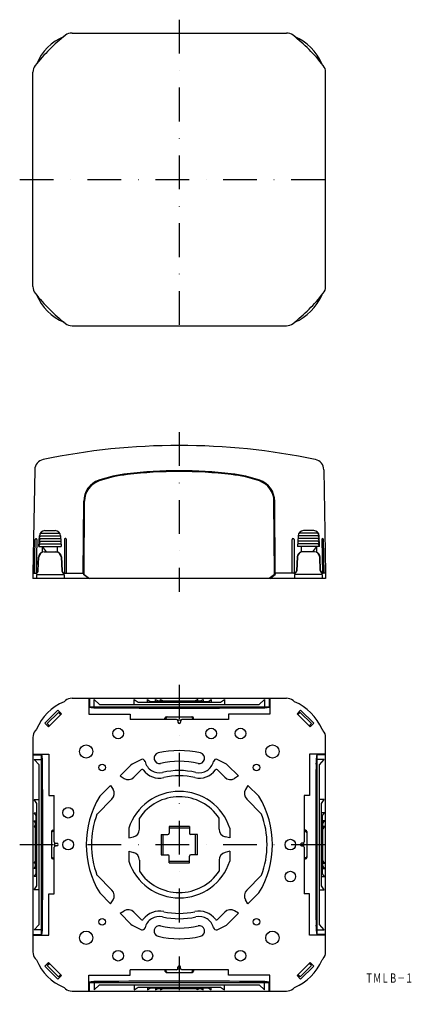
# Model space of a CAD drawing. Extents: x -794 to -647, y -143 to 227.
import ezdxf
from ezdxf.enums import TextEntityAlignment as Align

# ---------------------------------------------------------------- set-up
doc = ezdxf.new("R2010")
doc.units = 0
doc.linetypes.add('DASHDOT', pattern=[25.4, 12.7, -6.35, 0, -6.35])
doc.layers.add('1', color=7, linetype='CONTINUOUS')
doc.styles.add('MDRAFSTD', font='TXT', dxfattribs={"bigfont": 'BIGFONT'})

msp = doc.modelspace()

# ---------------------------------------------------------------- linework, layer by layer
at = {"layer": '1', "color": 5, "linetype": 'DASHDOT'}
for p, q in [((-734.37, 226.82), (-734.37, 106.82)), ((-794.37, 166.82), (-674.37, 166.82)), ((-734.37, 71.82), (-734.37, 11.82)), ((-734.37, -23.18), (-734.37, -143.18)), ((-794.37, -83.18), (-674.37, -83.18))]:
    msp.add_line(p, q, dxfattribs=at)
at = {"layer": '1', "color": 7, "linetype": 'CONTINUOUS'}
for p, q in [((-774.66, 221.82), (-694.07, 221.82)), ((-789.37, 126.52), (-789.37, 207.12)), ((-679.37, 126.52), (-679.37, 207.12)), ((-774.66, 111.82), (-694.07, 111.82)), ((-788.69, 57.69), (-789.37, 18.82)), ((-757.37, 55.68), (-757.37, 55.37)), ((-742.37, 57.13), (-742.37, 56.83)), ((-739.51, 56.94), (-739.53, 57.24)), ((-729.2, 57.24), (-729.22, 56.94)), ((-726.37, 57.13), (-726.37, 56.83)), ((-711.37, 55.68), (-711.37, 55.37)), ((-680.04, 57.69), (-679.37, 18.82)), ((-770.47, 18.82), (-770.27, 45.88)), ((-770.17, 18.32), (-769.97, 45.88)), ((-698.57, 18.32), (-698.77, 45.88)), ((-698.27, 18.82), (-698.47, 45.88)), ((-786.97, 32.82), (-786.47, 33.82)), ((-786.7, 33.82), (-779.29, 33.82)), ((-784.96, 34.82), (-781.02, 34.82)), ((-682.03, 33.82), (-689.45, 33.82)), ((-683.77, 34.82), (-687.71, 34.82)), ((-681.76, 32.82), (-682.26, 33.82)), ((-788.78, 18.82), (-788.55, 31.53)), ((-788.25, 31.82), (-788.25, 31.82)), ((-787.95, 31.52), (-788.17, 18.82)), ((-787.13, 28.82), (-786.96, 32.9)), ((-787.13, 28.82), (-786.64, 29.82)), ((-787.09, 29.82), (-786.59, 30.82)), ((-787.09, 29.82), (-778.87, 29.82)), ((-787.05, 30.82), (-786.55, 31.82)), ((-787.05, 30.82), (-778.92, 30.82)), ((-787.01, 31.82), (-786.51, 32.82)), ((-787.01, 31.82), (-778.97, 31.82)), ((-786.97, 32.82), (-779.01, 32.82)), ((-779.02, 32.92), (-778.82, 28.82)), ((-777.56, 31.52), (-777.56, 18.82)), ((-777.05, 31.82), (-777.26, 31.82)), ((-776.75, 18.82), (-776.75, 31.52)), ((-691.98, 18.82), (-691.98, 31.52)), ((-691.68, 31.82), (-691.47, 31.82)), ((-691.17, 31.52), (-691.17, 18.82)), ((-689.71, 32.92), (-689.91, 28.82)), ((-681.64, 29.82), (-689.86, 29.82)), ((-681.68, 30.82), (-689.81, 30.82)), ((-681.72, 31.82), (-689.76, 31.82)), ((-681.76, 32.82), (-689.72, 32.82)), ((-681.72, 31.82), (-682.22, 32.82)), ((-681.68, 30.82), (-682.18, 31.82)), ((-681.64, 29.82), (-682.14, 30.82)), ((-681.6, 28.82), (-682.1, 29.82)), ((-681.6, 28.82), (-681.77, 32.9)), ((-680.78, 31.52), (-680.56, 18.82)), ((-680.48, 31.82), (-680.48, 31.82)), ((-679.96, 18.82), (-680.18, 31.53)), ((-787.13, 28.82), (-778.82, 28.82)), ((-785.9, 28.82), (-785.9, 26.73)), ((-785.9, 28.82), (-784.45, 26.82)), ((-785.9, 26.73), (-785.77, 26.73)), ((-785.16, 26.82), (-780.25, 26.82)), ((-780.25, 28.82), (-780.25, 26.78)), ((-770.09, 28.82), (-770.39, 28.82)), ((-698.34, 28.82), (-698.64, 28.82)), ((-681.6, 28.82), (-689.91, 28.82)), ((-688.49, 28.82), (-688.49, 26.78)), ((-683.57, 26.82), (-688.49, 26.82)), ((-682.83, 28.82), (-684.28, 26.82)), ((-682.83, 26.73), (-682.96, 26.73)), ((-682.83, 28.82), (-682.83, 26.73)), ((-787.5, 19.78), (-787.29, 24.9)), ((-787.37, 19.78), (-787.16, 24.9)), ((-778.79, 24.92), (-778.54, 19.77)), ((-778.64, 24.92), (-778.39, 19.77)), ((-690.09, 24.92), (-690.34, 19.77)), ((-689.94, 24.92), (-690.19, 19.77)), ((-681.36, 19.78), (-681.57, 24.9)), ((-681.23, 19.78), (-681.44, 24.9)), ((-789.37, 18.82), (-788.37, 18.82)), ((-789.37, 18.82), (-789.37, 16.82)), ((-777.54, 18.82), (-770.16, 18.82)), ((-770.37, 18.82), (-770.37, 18.32)), ((-691.19, 18.82), (-698.57, 18.82)), ((-698.37, 18.82), (-698.37, 18.32)), ((-679.37, 18.82), (-680.36, 18.82)), ((-679.37, 18.82), (-679.37, 16.82)), ((-679.37, 16.82), (-789.37, 16.82)), ((-788.06, 18.32), (-788.06, 16.82)), ((-788.06, 18.32), (-777.7, 18.32)), ((-777.7, 18.32), (-777.7, 16.82)), ((-768.37, 16.82), (-770.37, 18.32)), ((-770.17, 18.32), (-768.17, 16.82)), ((-698.57, 18.32), (-700.57, 16.82)), ((-700.37, 16.82), (-698.37, 18.32)), ((-680.67, 18.32), (-691.03, 18.32)), ((-691.03, 18.32), (-691.03, 16.82)), ((-680.67, 18.32), (-680.67, 16.82)), ((-774.66, -28.18), (-694.07, -28.18)), ((-768.37, -28.18), (-768.37, -34.18)), ((-768.17, -28.18), (-768.17, -31.38)), ((-766.37, -31.38), (-766.37, -28.68)), ((-766.37, -28.68), (-764.37, -30.48)), ((-751.37, -30.48), (-751.37, -28.68)), ((-751.37, -28.68), (-749.87, -29.68)), ((-746.37, -29.68), (-746.37, -28.58)), ((-746.37, -28.58), (-745.37, -29.38)), ((-745.37, -29.38), (-723.37, -29.38)), ((-743.37, -29.38), (-743.37, -28.58)), ((-743.37, -28.58), (-742.37, -29.18)), ((-742.37, -29.18), (-726.37, -29.18)), ((-741.37, -29.18), (-741.37, -28.58)), ((-741.37, -28.58), (-740.37, -29.18)), ((-727.37, -28.58), (-728.37, -29.18)), ((-727.37, -29.18), (-727.37, -28.58)), ((-726.37, -29.18), (-725.37, -28.58)), ((-725.37, -28.58), (-725.37, -29.38)), ((-723.37, -29.38), (-722.37, -28.58)), ((-722.37, -28.58), (-722.37, -29.68)), ((-718.87, -29.68), (-717.37, -28.68)), ((-717.37, -28.68), (-717.37, -30.48)), ((-704.37, -30.48), (-702.37, -28.68)), ((-702.37, -28.68), (-702.37, -31.38)), ((-700.57, -28.18), (-700.57, -31.38)), ((-700.37, -28.18), (-700.37, -34.18)), ((-779.97, -32.62), (-784.92, -37.57)), ((-779.97, -32.62), (-778.63, -33.97)), ((-768.37, -31.38), (-700.37, -31.38)), ((-764.37, -30.48), (-704.37, -30.48)), ((-749.87, -29.68), (-718.87, -29.68)), ((-688.76, -32.62), (-690.1, -33.97)), ((-688.76, -32.62), (-683.81, -37.57)), ((-779.83, -33.47), (-784.07, -37.71)), ((-778.63, -33.97), (-783.58, -38.92)), ((-779.83, -33.47), (-778.98, -34.32)), ((-779.22, -34.08), (-778.87, -33.73)), ((-768.37, -34.18), (-752.87, -34.18)), ((-752.87, -34.18), (-752.87, -36.18)), ((-735.37, -36.18), (-752.87, -36.18)), ((-739.76, -35.88), (-739.76, -35.68)), ((-739.37, -35.88), (-739.37, -35.68)), ((-739.26, -35.18), (-729.47, -35.18)), ((-733.77, -36.38), (-734.97, -36.38)), ((-734.87, -36.68), (-734.87, -37.18)), ((-733.87, -36.68), (-733.87, -37.18)), ((-715.87, -36.18), (-733.37, -36.18)), ((-729.37, -35.68), (-729.37, -35.88)), ((-728.97, -35.88), (-728.97, -35.68)), ((-700.37, -34.18), (-715.87, -34.18)), ((-715.87, -34.18), (-715.87, -36.18)), ((-690.1, -33.97), (-685.15, -38.92)), ((-689.51, -34.08), (-689.86, -33.73)), ((-688.9, -33.47), (-689.75, -34.32)), ((-688.9, -33.47), (-684.66, -37.71)), ((-784.92, -37.57), (-783.58, -38.92)), ((-784.07, -37.71), (-783.22, -38.56)), ((-783.82, -38.67), (-783.46, -38.32)), ((-684.66, -37.71), (-685.51, -38.56)), ((-684.91, -38.67), (-685.27, -38.32)), ((-683.81, -37.57), (-685.15, -38.92)), ((-789.37, -42.88), (-789.37, -123.48)), ((-679.37, -123.48), (-679.37, -42.88)), ((-789.37, -49.18), (-783.37, -49.18)), ((-789.37, -49.38), (-786.17, -49.38)), ((-787.07, -53.18), (-788.87, -51.18)), ((-788.87, -51.18), (-786.17, -51.18)), ((-786.17, -117.18), (-786.17, -49.18)), ((-783.37, -49.18), (-783.37, -64.68)), ((-679.37, -49.18), (-685.37, -49.18)), ((-685.37, -49.18), (-685.37, -64.68)), ((-682.57, -117.18), (-682.57, -49.18)), ((-679.37, -49.38), (-682.57, -49.38)), ((-679.87, -51.18), (-682.57, -51.18)), ((-681.67, -53.18), (-679.87, -51.18)), ((-787.07, -113.18), (-787.07, -53.18)), ((-756.64, -57.37), (-752.53, -53.26)), ((-751.45, -57.83), (-748.67, -55.06)), ((-717.28, -57.83), (-720.06, -55.06)), ((-716.2, -53.26), (-712.09, -57.37)), ((-681.67, -113.18), (-681.67, -53.18)), ((-756.64, -57.37), (-755.11, -58.28)), ((-712.09, -57.37), (-713.62, -58.28)), ((-764.28, -65.01), (-760.17, -60.9)), ((-760.17, -60.9), (-759.26, -62.43)), ((-708.56, -60.9), (-709.47, -62.43)), ((-708.56, -60.9), (-704.45, -65.01)), ((-787.87, -67.68), (-788.87, -66.18)), ((-788.87, -66.18), (-787.07, -66.18)), ((-783.37, -64.68), (-781.37, -64.68)), ((-781.37, -82.18), (-781.37, -64.68)), ((-759.71, -66.1), (-765.3, -71.69)), ((-709.02, -66.1), (-703.43, -71.69)), ((-687.37, -64.68), (-687.37, -82.18)), ((-685.37, -64.68), (-687.37, -64.68)), ((-679.87, -66.18), (-681.67, -66.18)), ((-680.87, -67.68), (-679.87, -66.18)), ((-787.87, -98.68), (-787.87, -67.68)), ((-680.87, -98.68), (-680.87, -67.68)), ((-788.17, -72.18), (-788.97, -71.18)), ((-788.97, -71.18), (-787.87, -71.18)), ((-788.17, -94.18), (-788.17, -72.18)), ((-749.37, -77.34), (-749.37, -73.23)), ((-719.37, -77.34), (-719.37, -73.23)), ((-679.77, -71.18), (-680.87, -71.18)), ((-680.57, -72.18), (-679.77, -71.18)), ((-680.57, -94.18), (-680.57, -72.18)), ((-788.37, -75.18), (-788.97, -74.18)), ((-788.97, -74.18), (-788.17, -74.18)), ((-788.37, -76.18), (-788.97, -76.18)), ((-788.97, -76.18), (-788.37, -77.18)), ((-788.37, -91.18), (-788.37, -75.18)), ((-753.37, -76.93), (-753.37, -80.68)), ((-730.57, -76.31), (-738.17, -76.31)), ((-738.17, -76.31), (-738.17, -78.88)), ((-730.57, -77.03), (-738.17, -77.03)), ((-730.57, -76.31), (-730.57, -78.88)), ((-715.37, -76.93), (-715.37, -80.68)), ((-679.77, -74.18), (-680.57, -74.18)), ((-680.37, -75.18), (-679.77, -74.18)), ((-680.37, -91.18), (-680.37, -75.18)), ((-680.37, -76.18), (-679.77, -76.18)), ((-679.77, -76.18), (-680.37, -77.18)), ((-782.37, -78.29), (-782.37, -88.07)), ((-781.87, -77.79), (-781.67, -77.79)), ((-781.67, -78.18), (-781.87, -78.18)), ((-753.37, -80.68), (-751.64, -80.25)), ((-741.24, -79.38), (-741.24, -86.98)), ((-741.24, -79.38), (-738.67, -79.38)), ((-740.52, -79.38), (-740.52, -86.98)), ((-727.5, -79.38), (-730.07, -79.38)), ((-728.22, -86.98), (-728.22, -79.38)), ((-727.5, -86.98), (-727.5, -79.38)), ((-715.37, -80.68), (-717.09, -80.25)), ((-686.87, -77.79), (-687.07, -77.79)), ((-687.07, -78.18), (-686.87, -78.18)), ((-686.37, -78.29), (-686.37, -88.07)), ((-781.37, -101.68), (-781.37, -84.18)), ((-781.17, -83.78), (-781.17, -82.58)), ((-780.87, -82.68), (-780.37, -82.68)), ((-780.37, -83.68), (-780.87, -83.68)), ((-687.87, -82.68), (-688.37, -82.68)), ((-688.37, -83.68), (-687.87, -83.68)), ((-687.57, -83.78), (-687.57, -82.58)), ((-687.37, -84.18), (-687.37, -101.68)), ((-781.87, -88.18), (-781.67, -88.18)), ((-781.87, -88.57), (-781.67, -88.57)), ((-753.37, -85.68), (-753.37, -89.42)), ((-753.37, -85.68), (-751.64, -86.11)), ((-741.24, -86.98), (-738.67, -86.98)), ((-738.17, -90.05), (-738.17, -87.48)), ((-730.57, -90.05), (-730.57, -87.48)), ((-727.5, -86.98), (-730.07, -86.98)), ((-715.37, -85.68), (-717.09, -86.11)), ((-715.37, -85.68), (-715.37, -89.42)), ((-686.87, -88.18), (-687.07, -88.18)), ((-686.87, -88.57), (-687.07, -88.57)), ((-788.97, -90.18), (-788.37, -89.18)), ((-788.37, -90.18), (-788.97, -90.18)), ((-788.97, -92.18), (-788.37, -91.18)), ((-788.17, -92.18), (-788.97, -92.18)), ((-749.37, -89.02), (-749.37, -93.13)), ((-738.17, -89.33), (-730.57, -89.33)), ((-738.17, -90.05), (-730.57, -90.05)), ((-719.37, -89.02), (-719.37, -93.13)), ((-680.57, -92.18), (-679.77, -92.18)), ((-679.77, -90.18), (-680.37, -89.18)), ((-680.37, -90.18), (-679.77, -90.18)), ((-679.77, -92.18), (-680.37, -91.18)), ((-788.97, -95.18), (-788.17, -94.18)), ((-787.87, -95.18), (-788.97, -95.18)), ((-759.71, -100.26), (-765.3, -94.67)), ((-709.02, -100.26), (-703.43, -94.67)), ((-680.87, -95.18), (-679.77, -95.18)), ((-679.77, -95.18), (-680.57, -94.18)), ((-788.87, -100.18), (-787.87, -98.68)), ((-679.87, -100.18), (-680.87, -98.68)), ((-787.07, -100.18), (-788.87, -100.18)), ((-783.37, -117.18), (-783.37, -101.68)), ((-783.37, -101.68), (-781.37, -101.68)), ((-760.17, -105.45), (-764.28, -101.35)), ((-704.45, -101.35), (-708.56, -105.45)), ((-685.37, -101.68), (-687.37, -101.68)), ((-685.37, -117.18), (-685.37, -101.68)), ((-681.67, -100.18), (-679.87, -100.18)), ((-760.17, -105.45), (-759.26, -103.92)), ((-708.56, -105.45), (-709.47, -103.92)), ((-756.64, -108.99), (-755.11, -108.07)), ((-752.53, -113.09), (-756.64, -108.99)), ((-751.45, -108.52), (-748.67, -111.3)), ((-717.28, -108.52), (-720.06, -111.3)), ((-712.09, -108.99), (-716.2, -113.09)), ((-712.09, -108.99), (-713.62, -108.07)), ((-788.87, -115.18), (-787.07, -113.18)), ((-679.87, -115.18), (-681.67, -113.18)), ((-789.37, -116.98), (-786.17, -116.98)), ((-789.37, -117.18), (-783.37, -117.18)), ((-786.17, -115.18), (-788.87, -115.18)), ((-679.37, -117.18), (-685.37, -117.18)), ((-682.57, -115.18), (-679.87, -115.18)), ((-679.37, -116.98), (-682.57, -116.98)), ((-784.92, -128.79), (-783.58, -127.44)), ((-779.97, -133.74), (-784.92, -128.79)), ((-784.07, -128.64), (-783.22, -127.79)), ((-779.83, -132.89), (-784.07, -128.64)), ((-783.82, -127.68), (-783.46, -128.03)), ((-778.63, -132.39), (-783.58, -127.44)), ((-734.87, -129.68), (-734.87, -129.18)), ((-733.87, -129.68), (-733.87, -129.18)), ((-690.1, -132.39), (-685.15, -127.44)), ((-688.9, -132.89), (-684.66, -128.64)), ((-688.76, -133.74), (-683.81, -128.79)), ((-684.66, -128.64), (-685.51, -127.79)), ((-684.91, -127.68), (-685.27, -128.03)), ((-683.81, -128.79), (-685.15, -127.44)), ((-779.97, -133.74), (-778.63, -132.39)), ((-779.83, -132.89), (-778.98, -132.04)), ((-779.22, -132.28), (-778.87, -132.63)), ((-768.37, -138.18), (-768.37, -132.18)), ((-768.37, -132.18), (-752.87, -132.18)), ((-735.37, -130.18), (-752.87, -130.18)), ((-752.87, -132.18), (-752.87, -130.18)), ((-739.76, -130.48), (-739.76, -130.68)), ((-739.37, -130.48), (-739.37, -130.68)), ((-739.26, -131.18), (-729.47, -131.18)), ((-733.77, -129.98), (-734.97, -129.98)), ((-715.87, -130.18), (-733.37, -130.18)), ((-729.37, -130.68), (-729.37, -130.48)), ((-728.97, -130.48), (-728.97, -130.68)), ((-715.87, -132.18), (-715.87, -130.18)), ((-700.37, -132.18), (-715.87, -132.18)), ((-700.37, -138.18), (-700.37, -132.18)), ((-688.76, -133.74), (-690.1, -132.39)), ((-689.51, -132.28), (-689.86, -132.63)), ((-688.9, -132.89), (-689.75, -132.04)), ((-768.37, -134.98), (-700.37, -134.98)), ((-768.17, -138.18), (-768.17, -134.98)), ((-766.37, -134.98), (-766.37, -137.68)), ((-766.37, -137.68), (-764.37, -135.88)), ((-764.37, -135.88), (-704.37, -135.88)), ((-751.37, -135.88), (-751.37, -137.68)), ((-751.37, -137.68), (-749.87, -136.68)), ((-749.87, -136.68), (-718.87, -136.68)), ((-746.37, -136.68), (-746.37, -137.78)), ((-722.37, -137.78), (-722.37, -136.68)), ((-718.87, -136.68), (-717.37, -137.68)), ((-717.37, -137.68), (-717.37, -135.88)), ((-704.37, -135.88), (-702.37, -137.68)), ((-702.37, -137.68), (-702.37, -134.98)), ((-700.57, -138.18), (-700.57, -134.98)), ((-774.66, -138.18), (-694.07, -138.18)), ((-746.37, -137.78), (-745.37, -136.98)), ((-745.37, -136.98), (-723.37, -136.98)), ((-743.37, -136.98), (-743.37, -137.78)), ((-743.37, -137.78), (-742.37, -137.18)), ((-742.37, -137.18), (-726.37, -137.18)), ((-741.37, -137.18), (-741.37, -137.78)), ((-741.37, -137.78), (-740.37, -137.18)), ((-727.37, -137.78), (-728.37, -137.18)), ((-727.37, -137.18), (-727.37, -137.78)), ((-726.37, -137.18), (-725.37, -137.78)), ((-725.37, -137.78), (-725.37, -136.98)), ((-723.37, -136.98), (-722.37, -137.78))]:
    msp.add_line(p, q, dxfattribs=at)
for centre, radius in [((-757.37, -41.43), 2), ((-722.37, -41.43), 2), ((-711.37, -41.43), 2), ((-769.37, -48.18), 2.5), ((-699.37, -48.18), 2.5), ((-763.37, -54.18), 1.25), ((-705.37, -54.18), 1.25), ((-776.12, -71.18), 2), ((-776.12, -83.18), 2), ((-692.62, -83.18), 2), ((-692.62, -95.18), 2), ((-763.37, -112.18), 1.25), ((-705.37, -112.18), 1.25), ((-769.37, -118.18), 2.5), ((-699.37, -118.18), 2.5), ((-757.37, -124.93), 2), ((-746.37, -124.93), 2), ((-711.37, -124.93), 2)]:
    msp.add_circle(centre, radius, dxfattribs=at)
for centre, radius, start, end in [((-734.37, 166.82), 69, 128.3149, 141.6851), ((-769.72, 202.18), 20, 113.5129, 156.4871), ((-774.66, 217.82), 4, 90, 128.3149), ((-694.07, 217.82), 4, 51.6851, 90), ((-734.37, 166.82), 69, 38.3149, 51.6851), ((-699.01, 202.18), 20, 23.5129, 66.4871), ((-785.37, 207.12), 4, 141.6851, 180), ((-683.37, 207.12), 4, 0, 38.3149), ((-785.37, 126.52), 4, 180, 218.3149), ((-683.37, 126.52), 4, 321.6851, 0), ((-734.37, 166.82), 69, 218.3149, 231.6851), ((-769.72, 131.47), 20, 203.5129, 246.4871), ((-734.37, 166.82), 69, 308.3149, 321.6851), ((-699.01, 131.47), 20, 293.5129, 336.4871), ((-774.66, 115.82), 4, 231.6851, 270), ((-694.07, 115.82), 4, 270, 308.3149), ((-734.37, -183.18), 250, 78.1962, 101.8038), ((-784.69, 57.62), 4, 101.8038, 179), ((-684.04, 57.62), 4, 1, 78.1962), ((-748.11, 6.03), 50.5, 96.5776, 109.0686), ((-748.11, 6.03), 50.2, 96.5776, 109.0686), ((-734.37, -113.18), 170.5, 83.4224, 96.5776), ((-734.37, -113.18), 170.2, 83.4224, 96.5776), ((-720.62, 6.03), 50.2, 70.9314, 83.4224), ((-720.62, 6.03), 50.5, 70.9314, 83.4224), ((-761.87, 45.82), 8.4, 109.0686, 179.5761), ((-761.87, 45.82), 8.1, 109.0686, 179.5838), ((-706.87, 45.82), 8.1, 0.4162, 70.9314), ((-706.87, 45.82), 8.4, 0.4239, 70.9314), ((-784.96, 32.82), 2, 90, 177.6716), ((-781.02, 32.82), 2, 2.7326, 90), ((-687.71, 32.82), 2, 90, 177.2674), ((-683.77, 32.82), 2, 2.3284, 90), ((-788.25, 31.52), 0.3, 90, 179), ((-788.25, 31.52), 0.3, 359, 90), ((-777.26, 31.52), 0.3, 90, 180), ((-777.05, 31.52), 0.3, 0, 90), ((-691.68, 31.52), 0.3, 90, 180), ((-691.47, 31.52), 0.3, 0, 90), ((-680.48, 31.52), 0.3, 90, 181), ((-680.48, 31.52), 0.3, 1, 90), ((-785.29, 24.82), 2, 107.8413, 177.6716), ((-785.16, 24.82), 2, 90, 177.6735), ((-780.79, 24.82), 2, 2.7344, 90), ((-780.64, 24.82), 2, 2.7326, 78.7528), ((-688.1, 24.82), 2, 101.2472, 177.2674), ((-687.94, 24.82), 2, 90, 177.2656), ((-683.57, 24.82), 2, 2.3265, 90), ((-683.44, 24.82), 2, 2.3284, 72.1587), ((-788.5, 19.82), 1, 270, 357.6716), ((-788.37, 19.82), 1, 270, 357.6735), ((-777.54, 19.82), 1, 182.7344, 270), ((-777.39, 19.82), 1, 182.7326, 270), ((-691.34, 19.82), 1, 270, 357.2674), ((-691.19, 19.82), 1, 270, 357.2656), ((-680.36, 19.82), 1, 182.3265, 270), ((-680.24, 19.82), 1, 182.3284, 270), ((-769.72, -47.82), 20, 113.5129, 156.4871), ((-734.37, -83.18), 69, 128.3149, 128.9053), ((-774.66, -32.18), 4, 90, 128.3149), ((-694.07, -32.18), 4, 51.6851, 90), ((-734.37, -83.18), 69, 51.0947, 51.6851), ((-699.01, -47.82), 20, 23.5129, 66.4871), ((-764.49, -2.2), 29.59, 262.4694, 269.7645), ((-734.37, 7326.39), 7358.24, 269.764499, 270.235501), ((-704.24, -2.2), 29.59, 270.2355, 277.5306), ((-739.26, -35.68), 0.5, 90, 180), ((-739.26, -35.88), 0.5, 180, 216.8698), ((-738.87, -35.68), 0.5, 90, 180), ((-738.87, -35.88), 0.5, 180, 216.8698), ((-735.37, -36.68), 0.5, 0, 90), ((-733.37, -36.68), 0.5, 90, 180), ((-729.87, -35.68), 0.5, 0, 90), ((-729.47, -35.68), 0.5, 0, 90), ((-729.87, -35.88), 0.5, 323.1302, 0), ((-729.47, -35.88), 0.5, 323.1302, 0), ((-785.37, -42.88), 4, 141.6851, 180), ((-734.37, -83.18), 69, 141.0947, 141.6851), ((-734.37, -37.18), 0.5, 180, 0), ((-734.37, -83.18), 69, 38.3149, 38.9053), ((-683.37, -42.88), 4, 0, 38.3149), ((-734.37, -83.18), 35.35, 77, 103), ((-815.34, -53.05), 29.59, 0.2355, 7.5306), ((-734.37, -83.18), 35, 114.0214, 121.2709), ((-748.21, -52.12), 1, 12.7981, 114.0214), ((-741.87, -50.68), 2, 103, 283), ((-726.86, -50.68), 2, 257, 77), ((-720.52, -52.12), 1, 65.9786, 167.2019), ((-734.37, -83.18), 35, 58.7291, 65.9786), ((-653.39, -53.05), 29.59, 172.4694, 179.7645), ((-8143.94, -83.18), 7358.24, 359.764499, 0.235501), ((-748.32, -55.41), 0.5, 36.2456, 135), ((-741.87, -50.68), 7.5, 216.2456, 283), ((-741.87, -50.68), 5.5, 192.7981, 283), ((-734.37, -83.18), 31.35, 77, 103), ((-734.37, -83.18), 27.85, 77, 103), ((-726.86, -50.68), 7.5, 257, 323.7544), ((-726.86, -50.68), 5.5, 257, 347.2019), ((-720.41, -55.41), 0.5, 45, 143.7544), ((6675.21, -83.18), 7358.24, 179.764499, 180.235501), ((-753.57, -55.71), 3, 239.0362, 315), ((-734.37, -83.18), 25.85, 77, 103), ((-715.16, -55.71), 3, 225, 300.9638), ((-761.83, -63.97), 3, 315, 30.9638), ((-706.9, -63.97), 3, 149.0362, 225), ((-734.37, -83.18), 35, 148.7291, 211.2709), ((-734.37, -83.18), 20, 18.1949, 161.8051), ((-734.37, -83.18), 18, 33.5573, 146.4427), ((-734.37, -83.18), 35, 328.7291, 31.2709), ((-734.37, -83.18), 33, 159.62, 200.38), ((-734.37, -83.18), 33, 339.62, 20.38), ((-752.37, -77.34), 3, 284.0362, 0), ((-716.37, -77.34), 3, 180, 255.9638), ((-781.87, -78.29), 0.5, 90, 180), ((-781.87, -78.68), 0.5, 90, 180), ((-781.67, -78.29), 0.5, 53.1301, 90), ((-781.67, -78.68), 0.5, 53.1301, 90), ((-738.67, -78.88), 0.5, 270, 0), ((-730.07, -78.88), 0.5, 180, 270), ((-687.07, -78.29), 0.5, 90, 126.8699), ((-687.07, -78.68), 0.5, 90, 126.8699), ((-686.87, -78.29), 0.5, 0, 90), ((-686.87, -78.68), 0.5, 0, 90), ((-780.87, -82.18), 0.5, 180, 270), ((-780.87, -84.18), 0.5, 90, 180.2811), ((-780.37, -83.18), 0.5, 270, 90), ((-688.37, -83.18), 0.5, 90, 270), ((-687.87, -82.18), 0.5, 270, 0), ((-687.87, -84.18), 0.5, 0, 90), ((-781.87, -87.68), 0.5, 180, 270), ((-781.87, -88.07), 0.5, 180, 270), ((-781.67, -87.68), 0.5, 270, 306.8699), ((-781.67, -88.07), 0.5, 270, 306.8699), ((-752.37, -89.02), 3, 0, 75.9638), ((-738.67, -87.48), 0.5, 0, 90), ((-730.07, -87.48), 0.5, 90, 180), ((-716.37, -89.02), 3, 104.0362, 180), ((-687.07, -87.68), 0.5, 233.1309, 270), ((-687.07, -88.07), 0.5, 233.1309, 270), ((-686.87, -87.68), 0.5, 270, 0), ((-686.87, -88.07), 0.5, 270, 0), ((-734.37, -83.18), 20, 198.1949, 341.8051), ((-734.37, -83.18), 18, 213.5573, 326.4427), ((-761.83, -102.38), 3, 329.0362, 45), ((-706.9, -102.38), 3, 135, 210.9638), ((-753.57, -110.64), 3, 45, 120.9638), ((-741.87, -115.67), 7.5, 77, 143.7544), ((-741.87, -115.67), 5.5, 77, 167.2019), ((-734.37, -83.18), 27.85, 257, 283), ((-734.37, -83.18), 25.85, 257, 283), ((-726.86, -115.67), 7.5, 36.2456, 103), ((-726.86, -115.67), 5.5, 12.7981, 103), ((-715.16, -110.64), 3, 59.0362, 135), ((-815.34, -113.3), 29.59, 352.4694, 359.7645), ((-734.37, -83.18), 35, 238.7291, 245.9786), ((-748.32, -110.94), 0.5, 225, 323.7544), ((-748.21, -114.23), 1, 245.9786, 347.2019), ((-741.87, -115.67), 2, 77, 257), ((-734.37, -83.18), 31.35, 257, 283), ((-726.86, -115.67), 2, 283, 103), ((-720.52, -114.23), 1, 192.7981, 294.0214), ((-720.41, -110.94), 0.5, 216.2456, 315), ((-734.37, -83.18), 35, 294.0214, 301.2709), ((-653.39, -113.3), 29.59, 180.2355, 187.5306), ((-734.37, -83.18), 35.35, 257, 283), ((-785.37, -123.48), 4, 180, 218.3149), ((-683.37, -123.48), 4, 321.6851, 0), ((-734.37, -83.18), 69, 218.3149, 218.9053), ((-769.72, -118.53), 20, 203.5129, 246.4871), ((-734.37, -129.18), 0.5, 0, 180), ((-699.01, -118.53), 20, 293.5129, 336.4871), ((-734.37, -83.18), 69, 321.0947, 321.6851), ((-739.26, -130.48), 0.5, 143.13, 180), ((-739.26, -130.68), 0.5, 180, 270), ((-738.87, -130.48), 0.5, 143.13, 180), ((-738.87, -130.68), 0.5, 180, 270), ((-735.37, -129.68), 0.5, 270, 0), ((-733.37, -129.68), 0.5, 180, 270), ((-729.87, -130.68), 0.5, 270, 0), ((-729.87, -130.48), 0.5, 0, 36.87), ((-729.47, -130.68), 0.5, 270, 0), ((-729.47, -130.48), 0.5, 0, 36.87), ((-734.37, -83.18), 69, 231.0947, 231.6851), ((-764.49, -164.15), 29.59, 90.2355, 97.5306), ((-734.37, -7492.75), 7358.24, 89.764499, 90.235501), ((-704.24, -164.15), 29.59, 82.4694, 89.7645), ((-734.37, -83.18), 69, 308.3149, 308.9053), ((-774.66, -134.18), 4, 231.6851, 270), ((-694.07, -134.18), 4, 270, 308.3149)]:
    msp.add_arc(centre, radius, start, end, dxfattribs=at)

# ---------------------------------------------------------------- texts
at = {"layer": '1', "color": 7, "linetype": 'CONTINUOUS', "style": 'MDRAFSTD', "oblique": 15, "width": 0.751719}
msp.add_text('ＴＭＬＢ－１', height=3.5, dxfattribs=at).set_placement((-664.48, -135.08), (-646.45, -135.08), align=Align.FIT)

doc.saveas('drawing.dxf')
